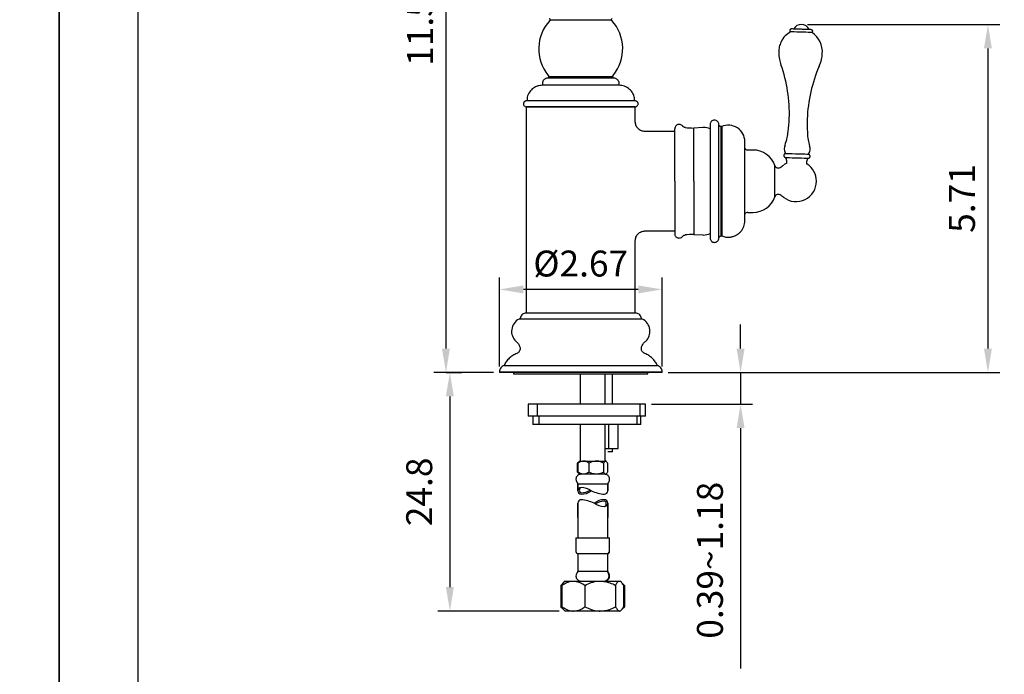
# Model space of a CAD drawing. Units: millimetres. Extents: x -1147 to 2121, y -64 to 2119.
# Drawn here: x -751 to -648, y 753 to 822 of the extents above; entities that cross this region are included whole.
import ezdxf

# ---------------------------------------------------------------- set-up
doc = ezdxf.new("R2010")
doc.units = ezdxf.units.MM
for name, color, linetype in [('A1', 2, 'Continuous'), ('A5', 136, 'Continuous'), ('DIM', 6, 'Continuous')]:
    doc.layers.add(name, color=color, linetype=linetype)
doc.layers.add('圖紙邊界', color=1, linetype='Continuous', plot=False)
doc.styles.add('勝泰-2.7', font='simplex.shx', dxfattribs={"height": 2.7, "bigfont": 'chineset.shx'})
doc.dimstyles.new('正常$0', dxfattribs={"dimtxt": 2.7, "dimasz": 2.5, "dimexe": 1.25, "dimexo": 0.625, "dimgap": 1.5, "dimtad": 1, "dimdsep": 46, "dimtxsty": '勝泰-2.7', "dimcen": 2.5, "dimclrd": 6, "dimclre": 6, "dimclrt": 6, "dimadec": 1, "dimazin": 0, "dimtfac": 1, "dimtmove": 0, "dimatfit": 3, "dimfxl": 0, "dimarcsym": 0})
doc.dimstyles.new('比例1／4(英吋)', dxfattribs={"dimtxt": 2.7, "dimasz": 2.5, "dimexe": 1.25, "dimexo": 0.625, "dimgap": 1, "dimtad": 1, "dimlfac": 0.15748, "dimdsep": 46, "dimtxsty": '勝泰-2.7', "dimcen": 2.5, "dimazin": 0, "dimtfac": 1, "dimtmove": 0, "dimatfit": 3, "dimfxl": 0, "dimarcsym": 0})

# ---------------------------------------------------------------- blocks, each defined once
blk = doc.blocks.new('*D207')
at = {"layer": 'Defpoints', "color": 0}
for p in [(-692.56, 857.95), (-706.61, 784.81), (-701.04, 784.81)]:
    blk.add_point(p, dxfattribs=at)
at = {"layer": 'DIM', "color": 0, "lineweight": -2}
for p, q in [((-693.18, 857.95), (-707.86, 857.95)), ((-706.61, 855.45), (-706.61, 787.31)), ((-701.67, 784.81), (-707.86, 784.81))]:
    blk.add_line(p, q, dxfattribs=at)
at = {"layer": 'DIM', "color": 0}
for points in [[(-707.03, 855.45), (-706.2, 855.45), (-706.61, 857.95)], [(-707.03, 787.31), (-706.2, 787.31), (-706.61, 784.81)]]:
    blk.add_solid(points, dxfattribs=at)
at = {"layer": 'DIM', "color": 0, "insert": (-708.96, 821.38), "char_height": 2.7, "attachment_point": 5, "rotation": 90, "style": '勝泰-2.7'}
blk.add_mtext('11.52', dxfattribs=at)
blk = doc.blocks.new('*D233')
at = {"layer": 'Defpoints', "color": 0}
for p in [(-669.54, 821.09), (-684.07, 784.81), (-650.11, 784.81)]:
    blk.add_point(p, dxfattribs=at)
at = {"layer": 'DIM', "color": 0, "lineweight": -2}
for p, q in [((-668.91, 821.09), (-648.86, 821.09)), ((-650.11, 818.59), (-650.11, 787.31)), ((-683.45, 784.81), (-648.86, 784.81))]:
    blk.add_line(p, q, dxfattribs=at)
at = {"layer": 'DIM', "color": 0}
for points in [[(-650.52, 818.59), (-649.69, 818.59), (-650.11, 821.09)], [(-650.52, 787.31), (-649.69, 787.31), (-650.11, 784.81)]]:
    blk.add_solid(points, dxfattribs=at)
at = {"layer": 'DIM', "color": 0, "insert": (-652.46, 802.95), "char_height": 2.7, "attachment_point": 5, "rotation": 90, "style": '勝泰-2.7'}
blk.add_mtext('5.71', dxfattribs=at)
blk = doc.blocks.new('*D208')
at = {"layer": 'Defpoints', "color": 0}
for p in [(-701.04, 793.47), (-701.04, 784.81), (-684.07, 784.81)]:
    blk.add_point(p, dxfattribs=at)
at = {"layer": 'DIM', "color": 0, "lineweight": -2}
for p, q in [((-701.04, 785.43), (-701.04, 794.72)), ((-684.07, 785.43), (-684.07, 794.72)), ((-686.57, 793.47), (-698.54, 793.47))]:
    blk.add_line(p, q, dxfattribs=at)
at = {"layer": 'DIM', "color": 0}
for points in [[(-698.54, 793.89), (-698.54, 793.06), (-701.04, 793.47)], [(-686.57, 793.89), (-686.57, 793.06), (-684.07, 793.47)]]:
    blk.add_solid(points, dxfattribs=at)
at = {"layer": 'DIM', "color": 0, "insert": (-692.56, 795.82), "char_height": 2.7, "attachment_point": 5, "style": '勝泰-2.7'}
blk.add_mtext('%%C2.67', dxfattribs=at)
blk = doc.blocks.new('*D222')
at = {"layer": 'Defpoints', "color": 0, "ltscale": 10}
for p in [(-707.21, 784.81), (-706.2, 759.94), (-694.18, 759.94)]:
    blk.add_point(p, dxfattribs=at)
at = {"layer": 'DIM', "color": 6, "lineweight": -2, "ltscale": 10}
for p, q in [((-706.59, 784.81), (-704.95, 784.81)), ((-706.2, 782.31), (-706.2, 762.44)), ((-694.81, 759.94), (-707.45, 759.94))]:
    blk.add_line(p, q, dxfattribs=at)
at = {"layer": 'DIM', "color": 6, "ltscale": 10}
for points in [[(-706.62, 782.31), (-705.79, 782.31), (-706.2, 784.81)], [(-706.62, 762.44), (-705.79, 762.44), (-706.2, 759.94)]]:
    blk.add_solid(points, dxfattribs=at)
at = {"layer": 'DIM', "color": 6, "ltscale": 10, "insert": (-709.05, 772.37), "char_height": 2.7, "attachment_point": 5, "rotation": 90, "style": '勝泰-2.7'}
blk.add_mtext('24.8', dxfattribs=at)
blk = doc.blocks.new('*D223')
at = {"layer": 'Defpoints', "color": 0, "ltscale": 10}
for p in [(-684.07, 784.81), (-685.81, 781.51), (-675.89, 781.51)]:
    blk.add_point(p, dxfattribs=at)
at = {"layer": 'DIM', "color": 6, "lineweight": -2, "ltscale": 10}
for p, q in [((-675.89, 787.31), (-675.89, 789.81)), ((-683.45, 784.81), (-674.64, 784.81)), ((-675.89, 784.81), (-675.89, 781.51)), ((-685.18, 781.51), (-674.64, 781.51)), ((-675.89, 779.01), (-675.89, 753.97))]:
    blk.add_line(p, q, dxfattribs=at)
at = {"layer": 'DIM', "color": 6, "ltscale": 10}
for points in [[(-676.31, 787.31), (-675.48, 787.31), (-675.89, 784.81)], [(-676.31, 779.01), (-675.48, 779.01), (-675.89, 781.51)]]:
    blk.add_solid(points, dxfattribs=at)
at = {"layer": 'DIM', "color": 6, "ltscale": 10, "insert": (-678.74, 765.24), "char_height": 2.7, "attachment_point": 5, "rotation": 90, "style": '勝泰-2.7'}
blk.add_mtext('0.39~1.18', dxfattribs=at)

msp = doc.modelspace()

# ---------------------------------------------------------------- linework, layer by layer
at = {"color": 7, "linetype": 'Continuous', "lineweight": 15}
for p, q in [((-698.531, 812.814), (-698.531, 812.813)), ((-701.041, 784.884), (-701.041, 784.809))]:
    msp.add_line(p, q, dxfattribs=at)
at = {"layer": 'A1'}
for p, q in [((-695.755, 821.59), (-691.644, 821.59)), ((-691.644, 821.59), (-689.356, 821.59)), ((-670.749, 820.468), (-670.75, 820.459)), ((-668.376, 820.376), (-668.376, 820.385)), ((-691.572, 815.494), (-696.007, 815.494)), ((-695.903, 815.669), (-691.602, 815.669)), ((-691.602, 815.669), (-689.208, 815.669)), ((-689.105, 815.494), (-691.572, 815.494)), ((-698.243, 812.502), (-698.243, 791.002)), ((-698.243, 812.502), (-686.868, 812.502)), ((-686.868, 810.93), (-686.868, 812.502)), ((-686.581, 812.813), (-686.581, 812.814)), ((-682.763, 804.752), (-682.763, 810.209)), ((-679.843, 810.357), (-680.782, 810.298)), ((-680.782, 804.752), (-680.782, 810.298)), ((-679.224, 810.281), (-679.589, 810.356)), ((-679.06, 810.213), (-679.224, 810.281)), ((-678.16, 798.811), (-678.16, 810.693)), ((-677.91, 799.052), (-677.91, 810.451)), ((-677.863, 810.456), (-677.863, 799.048)), ((-682.763, 809.939), (-685.874, 809.939)), ((-675.452, 800.629), (-675.452, 808.875)), ((-674.61, 808.002), (-675.137, 808.002)), ((-671.097, 806.938), (-671.108, 806.613)), ((-672.318, 803.127), (-672.318, 806.377)), ((-668.984, 806.539), (-668.973, 806.864)), ((-682.763, 804.752), (-682.763, 799.294)), ((-680.782, 804.752), (-680.782, 799.206)), ((-675.137, 801.502), (-674.61, 801.502)), ((-685.875, 799.564), (-682.763, 799.564)), ((-680.782, 799.206), (-679.843, 799.147)), ((-679.589, 799.148), (-679.224, 799.223)), ((-679.224, 799.223), (-679.06, 799.291)), ((-686.868, 791.002), (-686.868, 798.573)), ((-686.868, 791.002), (-698.243, 791.002)), ((-692.261, 790.376), (-698.994, 790.376)), ((-686.117, 790.376), (-692.261, 790.376)), ((-698.901, 787.477), (-698.876, 787.313)), ((-686.235, 787.313), (-686.21, 787.477)), ((-700.556, 785.534), (-692.189, 785.534)), ((-692.189, 785.534), (-684.556, 785.534)), ((-701.041, 784.884), (-692.167, 784.884)), ((-692.167, 784.809), (-701.041, 784.809)), ((-699.556, 784.809), (-699.556, 784.672)), ((-699.556, 784.672), (-685.556, 784.672)), ((-692.606, 784.672), (-692.606, 781.514)), ((-692.167, 784.884), (-684.07, 784.884)), ((-684.07, 784.809), (-692.167, 784.809)), ((-690.006, 781.514), (-690.006, 784.672)), ((-689.262, 781.514), (-689.262, 784.672)), ((-685.556, 784.672), (-685.556, 784.809)), ((-684.07, 784.809), (-684.07, 784.884)), ((-698.056, 781.514), (-698.056, 780.264)), ((-697.099, 781.514), (-698.056, 781.514)), ((-686.384, 781.514), (-697.099, 781.514)), ((-697.099, 781.514), (-697.099, 780.264)), ((-686.384, 781.514), (-686.384, 780.264)), ((-685.806, 781.514), (-686.384, 781.514)), ((-685.806, 780.264), (-685.806, 781.514)), ((-697.099, 780.264), (-698.056, 780.264)), ((-697.556, 780.264), (-697.556, 779.389)), ((-686.384, 780.264), (-697.099, 780.264)), ((-696.915, 780.264), (-696.915, 779.389)), ((-686.705, 780.264), (-686.705, 779.389)), ((-685.806, 780.264), (-686.384, 780.264)), ((-686.306, 779.389), (-686.306, 780.264)), ((-696.915, 779.389), (-697.556, 779.389)), ((-686.705, 779.389), (-696.915, 779.389)), ((-692.606, 779.389), (-692.606, 775.581)), ((-690.006, 775.581), (-690.006, 779.389)), ((-689.629, 776.889), (-689.629, 779.389)), ((-688.661, 776.889), (-688.661, 779.389)), ((-686.306, 779.389), (-686.705, 779.389)), ((-690.006, 776.889), (-689.629, 776.889)), ((-689.262, 776.556), (-689.743, 776.556)), ((-689.629, 776.889), (-688.661, 776.889)), ((-689.262, 776.556), (-689.262, 776.889)), ((-692.724, 775.537), (-692.893, 775.368)), ((-692.774, 775.469), (-692.893, 775.368)), ((-692.893, 774.419), (-692.893, 775.368)), ((-692.834, 774.419), (-692.834, 775.368)), ((-692.681, 775.581), (-692.724, 775.537)), ((-692.681, 775.581), (-692.265, 775.581)), ((-692.265, 775.581), (-690.933, 775.581)), ((-691.697, 774.419), (-691.697, 775.368)), ((-690.933, 775.581), (-689.973, 775.581)), ((-690.169, 775.368), (-690.169, 774.419)), ((-689.973, 775.581), (-689.931, 775.581)), ((-689.887, 775.537), (-689.931, 775.581)), ((-689.777, 775.368), (-689.777, 774.419)), ((-692.893, 774.419), (-692.724, 774.25)), ((-692.774, 774.318), (-692.893, 774.419)), ((-692.724, 774.25), (-692.681, 774.206)), ((-692.265, 774.206), (-692.681, 774.206)), ((-690.933, 774.206), (-692.265, 774.206)), ((-689.973, 774.206), (-690.933, 774.206)), ((-689.931, 774.206), (-689.887, 774.25)), ((-692.868, 773.206), (-692.868, 772.473)), ((-692.868, 772.473), (-692.868, 773.206)), ((-692.868, 773.206), (-689.791, 773.206)), ((-689.791, 773.206), (-689.743, 773.206)), ((-689.743, 772.473), (-689.743, 773.206)), ((-689.743, 773.206), (-689.743, 772.473)), ((-692.868, 769.706), (-692.868, 771.197)), ((-692.868, 771.197), (-692.868, 767.569)), ((-689.743, 767.569), (-689.743, 771.197)), ((-689.743, 771.197), (-689.743, 769.706)), ((-693.056, 767.569), (-693.056, 766.131)), ((-693.056, 767.569), (-689.61, 767.569)), ((-689.61, 767.569), (-689.556, 767.569)), ((-689.556, 766.131), (-689.556, 767.569)), ((-692.899, 765.949), (-692.866, 765.944)), ((-692.868, 765.944), (-692.868, 764.069)), ((-692.868, 765.944), (-689.791, 765.944)), ((-689.791, 765.944), (-689.743, 765.944)), ((-689.743, 764.069), (-689.743, 765.944)), ((-689.556, 766.131), (-689.61, 766.131)), ((-689.791, 764.069), (-692.868, 764.069)), ((-689.743, 764.069), (-689.791, 764.069)), ((-694.272, 762.978), (-694.625, 762.624)), ((-694.625, 762.624), (-694.385, 762.823)), ((-694.181, 763.069), (-694.272, 762.978)), ((-694.181, 763.069), (-693.312, 763.069)), ((-693.312, 763.069), (-690.526, 763.069)), ((-690.526, 763.069), (-688.519, 763.069)), ((-689.556, 763.569), (-689.61, 763.569)), ((-688.519, 763.069), (-688.431, 763.069)), ((-688.339, 762.978), (-688.431, 763.069)), ((-687.986, 762.624), (-688.297, 762.936)), ((-688.231, 762.831), (-687.986, 762.624)), ((-694.625, 762.624), (-694.625, 760.389)), ((-694.501, 760.389), (-694.501, 762.624)), ((-692.124, 762.624), (-692.124, 760.389)), ((-688.928, 762.624), (-688.928, 760.389)), ((-688.11, 762.624), (-688.11, 760.389)), ((-687.986, 762.624), (-687.986, 760.389)), ((-694.625, 760.389), (-694.272, 760.035)), ((-694.625, 760.389), (-694.385, 760.19)), ((-694.272, 760.035), (-694.181, 759.944)), ((-693.312, 759.944), (-694.181, 759.944)), ((-690.526, 759.944), (-693.312, 759.944)), ((-688.519, 759.944), (-690.526, 759.944)), ((-688.431, 759.944), (-688.519, 759.944)), ((-688.431, 759.944), (-688.339, 760.035)), ((-688.297, 760.077), (-687.986, 760.389)), ((-688.231, 760.182), (-687.986, 760.389))]:
    msp.add_line(p, q, dxfattribs=at)
at = {"layer": 'A1', "flags": 128}
for points in [[(-668.443, 820.25), (-668.489, 820.251), (-668.622, 820.256), (-668.831, 820.263), (-669.1, 820.273), (-669.407, 820.284), (-669.727, 820.295), (-670.034, 820.305), (-670.304, 820.315), (-670.513, 820.322), (-670.646, 820.327), (-670.692, 820.328)], [(-668.788, 807.54), (-668.837, 807.542), (-668.982, 807.547), (-669.21, 807.555), (-669.503, 807.565), (-669.837, 807.577), (-670.185, 807.589), (-670.519, 807.6), (-670.812, 807.611), (-671.04, 807.619), (-671.185, 807.624), (-671.235, 807.625)], [(-671.197, 807.231), (-671.149, 807.229), (-671.011, 807.224), (-670.792, 807.217), (-670.512, 807.207), (-670.192, 807.196), (-669.858, 807.184), (-669.538, 807.173), (-669.257, 807.163), (-669.039, 807.155), (-668.9, 807.15), (-668.853, 807.149)]]:
    msp.add_lwpolyline(points, dxfattribs=at)
at = {"layer": 'A1'}
for centre, radius, start, end in [((-692.556, 818.558), 4.375, 137.47913, 219.27601), ((-692.556, 818.558), 4.375, 320.71331, 42.51284), ((-669.571, 820.179), 0.91, 88, 151.233), ((-669.571, 820.179), 0.91, 24.77049, 88), ((-669.776, 818.24), 2.411, 355.09681, 56.45125), ((-685.903, 811.827), 15.094, 358, 19.62115), ((-653.862, 810.708), 15.094, 156.37885, 178), ((-685.903, 811.827), 15.094, 352.75533, 358), ((-653.862, 810.708), 15.094, 178, 183.24467), ((-680.782, 817.798), 7.5, 263.14016, 270), ((-679.718, 809.364), 1, 82.59776, 97.19225), ((-677.176, 808.875), 1.724, 0, 113.50223), ((-674.61, 805.573), 2.429, 19.33485, 90), ((-670.421, 808.135), 0.922, 155.21285, 206.82742), ((-669.564, 808.105), 0.922, 329.17258, 20.78715), ((-671.964, 806.501), 0.375, 270, 303.02189), ((-670.11, 804.752), 2.125, 118.78145, 127.42801), ((-670.11, 804.752), 2.125, 0, 57.21855), ((-670.11, 804.752), 2.125, 232.57199, 0), ((-674.61, 803.931), 2.429, 270, 340.66515), ((-671.964, 803.003), 0.375, 56.97811, 90), ((-677.176, 800.629), 1.724, 319.10039, 0), ((-680.782, 791.706), 7.5, 90, 96.85984), ((-679.718, 800.139), 1, 262.80775, 277.40224), ((-677.176, 800.629), 1.724, 246.49777, 275.90375), ((-698.344, 789.106), 1.427, 117.09791, 227.63733), ((-686.767, 789.106), 1.427, 312.36267, 62.90209), ((-692.519, 772.473), 0.35, 89.7866, 180), ((-692.519, 772.473), 0.35, 180, 270.2134), ((-692.425, 772.547), 0.289, 107.15177, 251.27957), ((-692.524, 773.964), 1.692, 270.2134, 303.97956), ((-692.524, 770.982), 1.84, 54.10314, 89.7866), ((-692.524, 773.964), 1.84, 270.2134, 305.89686), ((-689.674, 776.531), 4.427, 246.42658, 264.56179), ((-690.093, 772.473), 0.35, 269.7866, 0), ((-692.519, 771.197), 0.35, 89.7866, 180), ((-692.937, 767.139), 4.427, 66.42658, 84.56179), ((-690.087, 769.706), 1.84, 90.2134, 125.89686), ((-690.087, 772.688), 1.84, 234.10314, 269.7866), ((-690.087, 769.706), 1.692, 90.2134, 123.97956), ((-690.186, 771.124), 0.289, 287.15177, 71.27957), ((-690.093, 771.197), 0.35, 0, 90.2134), ((-690.093, 771.197), 0.35, 269.7866, 0)]:
    msp.add_arc(centre, radius, start, end, dxfattribs=at)
for points, knots in [([(-695.84, 821.709), (-695.829, 821.704), (-695.805, 821.693), (-695.777, 821.665), (-695.759, 821.629), (-695.756, 821.603), (-695.755, 821.59)], [0, 0, 0, 0, 0.2438402, 0.5000023, 0.7561625, 1, 1, 1, 1]), ([(-695.755, 821.59), (-695.756, 821.583), (-695.756, 821.567), (-695.763, 821.545), (-695.773, 821.524), (-695.783, 821.512), (-695.788, 821.506)], [0, 0, 0, 0, 0.2478625, 0.5000062, 0.7521488, 1, 1, 1, 1]), ([(-689.356, 821.59), (-689.355, 821.603), (-689.353, 821.629), (-689.334, 821.665), (-689.307, 821.693), (-689.283, 821.704), (-689.271, 821.709)], [0, 0, 0, 0, 0.2438375, 0.4999977, 0.7561598, 1, 1, 1, 1]), ([(-689.323, 821.506), (-689.328, 821.512), (-689.338, 821.524), (-689.348, 821.545), (-689.355, 821.567), (-689.356, 821.583), (-689.356, 821.59)], [0, 0, 0, 0, 0.24785118, 0.49999382, 0.7521375, 1, 1, 1, 1]), ([(-670.692, 820.328), (-670.888, 820.194), (-671.288, 819.919), (-671.67, 819.347), (-671.885, 818.756), (-671.904, 818.378), (-671.914, 818.193)], [0, 0, 0, 0, 0.2755344, 0.5610909, 0.7844657, 1, 1, 1, 1]), ([(-670.75, 820.459), (-670.749, 820.445), (-670.748, 820.417), (-670.731, 820.37), (-670.707, 820.344), (-670.692, 820.328)], [0, 0, 0, 0, 0.2773982, 0.561997, 1, 1, 1, 1]), ([(-670.581, 820.625), (-670.604, 820.623), (-670.653, 820.618), (-670.709, 820.576), (-670.742, 820.523), (-670.747, 820.486), (-670.749, 820.468)], [0, 0, 0, 0, 0.2702583, 0.5624319, 0.7897387, 1, 1, 1, 1]), ([(-668.574, 820.555), (-668.62, 820.556), (-668.694, 820.559), (-668.883, 820.565), (-669.074, 820.572), (-669.305, 820.58), (-669.557, 820.589), (-669.809, 820.598), (-670.04, 820.606), (-670.231, 820.612), (-670.42, 820.619), (-670.494, 820.622), (-670.54, 820.623)], [0, 0, 0, 0, 0.1394311, 0.221027, 0.30953, 0.403322, 0.5000001, 0.5966781, 0.6904694, 0.778973, 0.8605689, 1, 1, 1, 1]), ([(-668.376, 820.385), (-668.378, 820.408), (-668.382, 820.456), (-668.424, 820.512), (-668.478, 820.546), (-668.515, 820.551), (-668.533, 820.553)], [0, 0, 0, 0, 0.2702616, 0.5624272, 0.7897357, 1, 1, 1, 1]), ([(-668.443, 820.25), (-668.433, 820.259), (-668.412, 820.276), (-668.385, 820.319), (-668.379, 820.354), (-668.376, 820.376)], [0, 0, 0, 0, 0.2774097, 0.562004, 1, 1, 1, 1]), ([(-671.914, 818.193), (-671.904, 817.944), (-671.886, 817.501), (-671.747, 817.08), (-671.686, 816.895)], [0, 0, 0, 0, 0.5599999, 1, 1, 1, 1]), ([(-667.691, 816.756), (-667.599, 816.987), (-667.435, 817.399), (-667.392, 817.84), (-667.373, 818.034)], [0, 0, 0, 0, 0.5600006, 1, 1, 1, 1]), ([(-696.007, 815.494), (-696.077, 815.486), (-696.185, 815.474), (-696.314, 815.403), (-696.403, 815.329), (-696.474, 815.239), (-696.541, 815.107), (-696.55, 814.999), (-696.556, 814.928)], [0, 0, 0, 0, 0.2391472, 0.3681614, 0.4999993, 0.6318359, 0.7608511, 1, 1, 1, 1]), ([(-695.903, 815.669), (-695.904, 815.651), (-695.907, 815.616), (-695.929, 815.566), (-695.962, 815.523), (-695.992, 815.503), (-696.007, 815.494)], [0, 0, 0, 0, 0.2455001, 0.4999968, 0.7544979, 1, 1, 1, 1]), ([(-695.948, 815.796), (-695.935, 815.776), (-695.909, 815.738), (-695.905, 815.692), (-695.903, 815.669)], [0, 0, 0, 0, 0.4999144, 1, 1, 1, 1]), ([(-689.208, 815.669), (-689.206, 815.692), (-689.202, 815.738), (-689.176, 815.776), (-689.163, 815.795)], [0, 0, 0, 0, 0.5000029, 1, 1, 1, 1]), ([(-689.105, 815.494), (-689.119, 815.503), (-689.149, 815.523), (-689.182, 815.566), (-689.204, 815.616), (-689.207, 815.651), (-689.208, 815.669)], [0, 0, 0, 0, 0.2455021, 0.5000032, 0.7544999, 1, 1, 1, 1]), ([(-688.556, 814.928), (-688.561, 814.999), (-688.57, 815.107), (-688.638, 815.239), (-688.708, 815.329), (-688.797, 815.403), (-688.927, 815.474), (-689.035, 815.486), (-689.105, 815.494)], [0, 0, 0, 0, 0.2391489, 0.3681641, 0.5000007, 0.6318386, 0.7608528, 1, 1, 1, 1]), ([(-696.556, 814.752), (-696.717, 814.738), (-697.053, 814.708), (-697.522, 814.468), (-697.917, 814.07), (-698.156, 813.594), (-698.16, 813.258), (-698.161, 813.127)], [0, 0, 0, 0, 0.1902675, 0.3955129, 0.6062669, 0.8463539, 1, 1, 1, 1]), ([(-692.556, 814.752), (-692.733, 814.752), (-693.112, 814.752), (-693.705, 814.752), (-694.342, 814.752), (-694.871, 814.752), (-695.28, 814.752), (-695.687, 814.752), (-696.123, 814.752), (-696.485, 814.752), (-696.532, 814.752), (-696.556, 814.752)], [0, 0, 0, 0, 0.08483192, 0.18080829, 0.28895381, 0.40986419, 0.4751785, 0.54355271, 0.68835905, 0.84181807, 1, 1, 1, 1]), ([(-696.555, 814.963), (-696.555, 814.916), (-696.554, 814.839), (-696.511, 814.776), (-696.494, 814.752)], [0, 0, 0, 0, 0.6126793, 1, 1, 1, 1]), ([(-688.556, 814.752), (-688.58, 814.752), (-688.627, 814.752), (-688.988, 814.752), (-689.502, 814.752), (-690.119, 814.752), (-690.769, 814.752), (-691.406, 814.752), (-692, 814.752), (-692.378, 814.752), (-692.556, 814.752)], [0, 0, 0, 0, 0.158211, 0.3116982, 0.4565311, 0.5900605, 0.7109931, 0.8191585, 0.9151525, 1, 1, 1, 1]), ([(-688.609, 814.751), (-688.592, 814.785), (-688.557, 814.852), (-688.557, 814.927), (-688.557, 814.963)], [0, 0, 0, 0, 0.5166735, 1, 1, 1, 1]), ([(-686.946, 813.127), (-686.945, 813.228), (-686.944, 813.501), (-687.114, 813.93), (-687.458, 814.371), (-687.964, 814.691), (-688.364, 814.732), (-688.556, 814.752)], [0, 0, 0, 0, 0.11922, 0.3199858, 0.5300167, 0.7742742, 1, 1, 1, 1]), ([(-698.218, 813.127), (-698.257, 813.123), (-698.318, 813.116), (-698.391, 813.077), (-698.441, 813.037), (-698.481, 812.987), (-698.52, 812.914), (-698.526, 812.854), (-698.531, 812.814)], [0, 0, 0, 0, 0.239456, 0.3683596, 0.4999994, 0.6316379, 0.7605436, 1, 1, 1, 1]), ([(-692.556, 813.127), (-692.807, 813.127), (-693.343, 813.127), (-694.183, 813.127), (-695.084, 813.127), (-696.006, 813.127), (-696.718, 813.127), (-697.225, 813.127), (-697.567, 813.127), (-697.848, 813.127), (-698.058, 813.127), (-698.193, 813.127), (-698.21, 813.127), (-698.218, 813.127)], [0, 0, 0, 0, 0.0847779, 0.1806932, 0.2887699, 0.4096034, 0.5430233, 0.6142122, 0.687972, 0.7639258, 0.8416127, 0.9204994, 1, 1, 1, 1]), ([(-686.893, 813.127), (-686.902, 813.127), (-686.919, 813.127), (-687.054, 813.127), (-687.263, 813.127), (-687.545, 813.127), (-687.886, 813.127), (-688.275, 813.127), (-688.699, 813.127), (-689.279, 813.127), (-690.027, 813.127), (-690.929, 813.127), (-691.769, 813.127), (-692.304, 813.127), (-692.556, 813.127)], [0, 0, 0, 0, 0.079486, 0.1583583, 0.2360309, 0.3119708, 0.385717, 0.4568928, 0.525211, 0.5904718, 0.711283, 0.8193399, 0.9152376, 1, 1, 1, 1]), ([(-686.581, 812.814), (-686.585, 812.854), (-686.591, 812.914), (-686.63, 812.987), (-686.671, 813.037), (-686.721, 813.077), (-686.793, 813.116), (-686.854, 813.123), (-686.893, 813.127)], [0, 0, 0, 0, 0.2394564, 0.3683621, 0.5000006, 0.6316404, 0.760544, 1, 1, 1, 1]), ([(-698.531, 812.813), (-698.527, 812.776), (-698.518, 812.698), (-698.452, 812.595), (-698.355, 812.522), (-698.278, 812.508), (-698.241, 812.502)], [0, 0, 0, 0, 0.24131452, 0.50041548, 0.75928283, 1, 1, 1, 1]), ([(-692.556, 812.502), (-692.764, 812.502), (-693.293, 812.502), (-694.128, 812.502), (-695.029, 812.502), (-695.857, 812.502), (-696.595, 812.502), (-697.214, 812.502), (-697.706, 812.502), (-698.043, 812.502), (-698.227, 812.502), (-698.225, 812.502), (-698.225, 812.502)], [0, 0, 0, 0, 0.0701425, 0.1775174, 0.2848922, 0.3922671, 0.4996419, 0.6070168, 0.7143916, 0.8217665, 0.9291413, 1, 1, 1, 1]), ([(-686.887, 812.502), (-686.882, 812.502), (-686.863, 812.502), (-686.993, 812.502), (-687.276, 812.502), (-687.719, 812.502), (-688.296, 812.502), (-688.997, 812.502), (-689.798, 812.502), (-690.678, 812.502), (-691.605, 812.502), (-692.24, 812.502), (-692.556, 812.502)], [0, 0, 0, 0, 0.0365225, 0.1439161, 0.2497799, 0.3571734, 0.464567, 0.5719605, 0.6793541, 0.7867476, 0.8941411, 1, 1, 1, 1]), ([(-686.871, 812.502), (-686.833, 812.508), (-686.756, 812.522), (-686.659, 812.595), (-686.593, 812.698), (-686.585, 812.776), (-686.581, 812.813)], [0, 0, 0, 0, 0.2407172, 0.4995845, 0.7586855, 1, 1, 1, 1]), ([(-678.16, 810.693), (-678.168, 810.745), (-678.183, 810.854), (-678.282, 811.002), (-678.434, 811.105), (-678.618, 811.139), (-678.801, 811.099), (-678.949, 810.99), (-679.043, 810.838), (-679.055, 810.729), (-679.06, 810.677)], [0, 0, 0, 0, 0.1131056, 0.2341052, 0.3728936, 0.4999998, 0.6271061, 0.7658941, 0.8868939, 1, 1, 1, 1]), ([(-685.868, 809.939), (-685.994, 809.953), (-686.187, 809.973), (-686.42, 810.098), (-686.58, 810.227), (-686.71, 810.387), (-686.834, 810.62), (-686.855, 810.814), (-686.868, 810.939)], [0, 0, 0, 0, 0.2394563, 0.368361, 0.5000006, 0.631641, 0.7605447, 1, 1, 1, 1]), ([(-681.93, 810.494), (-681.965, 810.532), (-682.034, 810.605), (-682.166, 810.662), (-682.286, 810.679), (-682.397, 810.668), (-682.515, 810.629), (-682.641, 810.538), (-682.742, 810.391), (-682.756, 810.27), (-682.763, 810.209)], [0, 0, 0, 0, 0.1337897, 0.2603409, 0.3655447, 0.4458347, 0.5500126, 0.6864848, 0.8428164, 1, 1, 1, 1]), ([(-681.64, 810.349), (-681.674, 810.352), (-681.744, 810.359), (-681.859, 810.412), (-681.916, 810.482), (-681.951, 810.525)], [0, 0, 0, 0, 0.2768872, 0.5623928, 1, 1, 1, 1]), ([(-679.06, 810.677), (-679.06, 810.667), (-679.06, 810.645), (-679.06, 810.452), (-679.06, 810.09), (-679.06, 809.61), (-679.06, 809.105), (-679.06, 808.649), (-679.06, 808.126), (-679.06, 807.541), (-679.06, 806.899), (-679.06, 806.21), (-679.06, 805.49), (-679.06, 804.752), (-679.06, 804.014), (-679.06, 803.293), (-679.06, 802.605), (-679.06, 801.963), (-679.06, 801.377), (-679.06, 800.855), (-679.06, 800.399), (-679.06, 799.893), (-679.06, 799.414), (-679.06, 799.052), (-679.06, 798.859), (-679.06, 798.837), (-679.06, 798.827)], [0, 0, 0, 0, 0.0423812, 0.09033, 0.1443585, 0.2047641, 0.2373945, 0.2715536, 0.3071415, 0.3440146, 0.3819846, 0.4208209, 0.460257, 0.5, 0.539743, 0.5791791, 0.6180154, 0.6559854, 0.6928585, 0.7284464, 0.7626055, 0.7952359, 0.8556415, 0.90967, 0.9576188, 1, 1, 1, 1]), ([(-677.91, 810.451), (-677.945, 810.456), (-678.017, 810.464), (-678.1, 810.529), (-678.149, 810.61), (-678.157, 810.666), (-678.16, 810.693)], [0, 0, 0, 0, 0.2707102, 0.5623112, 0.7892858, 1, 1, 1, 1]), ([(-677.863, 810.456), (-677.872, 810.454), (-677.887, 810.452), (-677.903, 810.452), (-677.91, 810.451)], [0, 0, 0, 0, 0.5600018, 1, 1, 1, 1]), ([(-671.258, 808.521), (-671.172, 808.777), (-671.018, 809.235), (-670.957, 809.713), (-670.93, 809.923)], [0, 0, 0, 0, 0.5599991, 1, 1, 1, 1]), ([(-668.931, 809.854), (-668.914, 809.584), (-668.882, 809.102), (-668.757, 808.637), (-668.702, 808.432)], [0, 0, 0, 0, 0.5600004, 1, 1, 1, 1]), ([(-675.452, 808.184), (-675.437, 808.158), (-675.394, 808.089), (-675.28, 808.018), (-675.183, 808.007), (-675.137, 808.002)], [0, 0, 0, 0, 0.2308888, 0.6352846, 1, 1, 1, 1]), ([(-671.235, 807.625), (-671.25, 807.621), (-671.285, 807.61), (-671.329, 807.578), (-671.366, 807.532), (-671.388, 807.475), (-671.392, 807.411), (-671.376, 807.349), (-671.343, 807.298), (-671.299, 807.26), (-671.249, 807.236), (-671.213, 807.232), (-671.197, 807.231)], [0, 0, 0, 0, 0.0849212, 0.1865669, 0.2830015, 0.3888058, 0.5000005, 0.611198, 0.7169996, 0.8134309, 0.9150805, 1, 1, 1, 1]), ([(-671.243, 807.719), (-671.239, 807.707), (-671.232, 807.685), (-671.231, 807.663), (-671.231, 807.653)], [0, 0, 0, 0, 0.5599682, 1, 1, 1, 1]), ([(-671.231, 807.653), (-671.232, 807.648), (-671.232, 807.638), (-671.234, 807.629), (-671.235, 807.625)], [0, 0, 0, 0, 0.56000559, 1, 1, 1, 1]), ([(-671.097, 806.938), (-671.103, 806.997), (-671.115, 807.102), (-671.172, 807.191), (-671.197, 807.231)], [0, 0, 0, 0, 0.5600008, 1, 1, 1, 1]), ([(-668.853, 807.149), (-668.887, 807.1), (-668.948, 807.014), (-668.966, 806.91), (-668.973, 806.864)], [0, 0, 0, 0, 0.5599971, 1, 1, 1, 1]), ([(-668.853, 807.149), (-668.837, 807.149), (-668.801, 807.151), (-668.749, 807.171), (-668.702, 807.206), (-668.666, 807.255), (-668.645, 807.315), (-668.645, 807.379), (-668.663, 807.437), (-668.697, 807.486), (-668.739, 807.521), (-668.772, 807.534), (-668.788, 807.54)], [0, 0, 0, 0, 0.0849202, 0.1865679, 0.2830019, 0.3888025, 0.4999993, 0.6111963, 0.7169988, 0.8134329, 0.9150798, 1, 1, 1, 1]), ([(-668.789, 807.567), (-668.788, 807.58), (-668.786, 807.603), (-668.776, 807.623), (-668.772, 807.632)], [0, 0, 0, 0, 0.5600327, 1, 1, 1, 1]), ([(-668.788, 807.54), (-668.788, 807.545), (-668.789, 807.554), (-668.789, 807.563), (-668.789, 807.567)], [0, 0, 0, 0, 0.5600282, 1, 1, 1, 1]), ([(-672.318, 806.377), (-672.3, 806.338), (-672.263, 806.259), (-672.168, 806.18), (-672.064, 806.134), (-671.997, 806.129), (-671.964, 806.126)], [0, 0, 0, 0, 0.2740534, 0.5614606, 0.7859457, 1, 1, 1, 1]), ([(-671.759, 806.187), (-671.691, 806.232), (-671.57, 806.313), (-671.453, 806.401), (-671.401, 806.439)], [0, 0, 0, 0, 0.5600021, 1, 1, 1, 1]), ([(-671.964, 803.378), (-672.006, 803.374), (-672.093, 803.365), (-672.2, 803.302), (-672.277, 803.219), (-672.304, 803.157), (-672.318, 803.127)], [0, 0, 0, 0, 0.2740539, 0.5614601, 0.7859454, 1, 1, 1, 1]), ([(-671.401, 803.064), (-671.467, 803.113), (-671.584, 803.201), (-671.706, 803.282), (-671.759, 803.317)], [0, 0, 0, 0, 0.56000049, 1, 1, 1, 1]), ([(-675.137, 801.502), (-675.176, 801.498), (-675.258, 801.491), (-675.374, 801.43), (-675.428, 801.36), (-675.456, 801.324)], [0, 0, 0, 0, 0.3074669, 0.6464291, 1, 1, 1, 1]), ([(-686.868, 798.564), (-686.855, 798.69), (-686.834, 798.884), (-686.71, 799.117), (-686.581, 799.277), (-686.42, 799.406), (-686.187, 799.53), (-685.994, 799.551), (-685.868, 799.564)], [0, 0, 0, 0, 0.23945677, 0.36836073, 0.4999998, 0.6316391, 0.76054276, 1, 1, 1, 1]), ([(-682.763, 799.294), (-682.758, 799.243), (-682.748, 799.143), (-682.679, 799.017), (-682.594, 798.931), (-682.5, 798.871), (-682.382, 798.83), (-682.228, 798.824), (-682.057, 798.879), (-681.972, 798.966), (-681.93, 799.01)], [0, 0, 0, 0, 0.1337907, 0.2603415, 0.3655452, 0.4458349, 0.550013, 0.6864848, 0.8428169, 1, 1, 1, 1]), ([(-681.951, 798.979), (-681.93, 799.006), (-681.889, 799.062), (-681.784, 799.134), (-681.694, 799.147), (-681.64, 799.155)], [0, 0, 0, 0, 0.2768893, 0.5623973, 1, 1, 1, 1]), ([(-679.06, 798.827), (-679.055, 798.774), (-679.043, 798.665), (-678.949, 798.514), (-678.801, 798.405), (-678.618, 798.365), (-678.434, 798.398), (-678.282, 798.502), (-678.183, 798.65), (-678.168, 798.758), (-678.16, 798.811)], [0, 0, 0, 0, 0.11310576, 0.23410577, 0.37289357, 0.49999986, 0.62710606, 0.76589427, 0.88689411, 1, 1, 1, 1]), ([(-678.16, 798.811), (-678.155, 798.845), (-678.143, 798.917), (-678.076, 798.998), (-677.993, 799.044), (-677.937, 799.05), (-677.91, 799.052)], [0, 0, 0, 0, 0.270711, 0.5623129, 0.7892869, 1, 1, 1, 1]), ([(-677.91, 799.052), (-677.901, 799.052), (-677.885, 799.052), (-677.87, 799.049), (-677.863, 799.048)], [0, 0, 0, 0, 0.5600072, 1, 1, 1, 1]), ([(-676.997, 798.914), (-676.992, 798.915), (-676.98, 798.918), (-676.887, 798.938), (-676.751, 798.975), (-676.592, 799.03), (-676.411, 799.108), (-676.223, 799.212), (-676.044, 799.338), (-675.926, 799.445), (-675.883, 799.49), (-675.868, 799.505), (-675.873, 799.5), (-675.873, 799.5)], [0, 0, 0, 0, 0.0983589, 0.19671764, 0.29511694, 0.39470038, 0.4818565, 0.60857914, 0.73496132, 0.87031202, 0.9484673, 0.99981021, 1, 1, 1, 1]), ([(-698.836, 790.555), (-698.842, 790.536), (-698.854, 790.496), (-698.891, 790.444), (-698.937, 790.401), (-698.976, 790.384), (-698.994, 790.376)], [0, 0, 0, 0, 0.2460362, 0.4999998, 0.7539642, 1, 1, 1, 1]), ([(-698.272, 791.002), (-698.336, 790.996), (-698.466, 790.984), (-698.641, 790.884), (-698.777, 790.737), (-698.817, 790.615), (-698.836, 790.555)], [0, 0, 0, 0, 0.24244611, 0.49858445, 0.7554365, 1, 1, 1, 1]), ([(-692.294, 791.002), (-692.548, 791.002), (-693.089, 791.002), (-693.946, 791.002), (-694.872, 791.002), (-695.649, 791.002), (-696.257, 791.002), (-696.704, 791.002), (-697.12, 791.002), (-697.491, 791.002), (-697.804, 791.002), (-698.046, 791.002), (-698.214, 791.002), (-698.253, 791.002), (-698.272, 791.002)], [0, 0, 0, 0, 0.08476238, 0.18066007, 0.28871694, 0.4095282, 0.47478902, 0.54310716, 0.61428301, 0.68802926, 0.76396914, 0.84164173, 0.92051397, 1, 1, 1, 1]), ([(-686.839, 791.002), (-686.837, 791.002), (-686.832, 791.002), (-686.937, 791.002), (-687.117, 791.002), (-687.374, 791.002), (-687.693, 791.002), (-688.062, 791.002), (-688.47, 791.002), (-689.033, 791.002), (-689.767, 791.002), (-690.661, 791.002), (-691.501, 791.002), (-692.04, 791.002), (-692.294, 791.002)], [0, 0, 0, 0, 0.079486, 0.1583583, 0.2360309, 0.3119707, 0.385717, 0.4568928, 0.525211, 0.5904718, 0.711283, 0.8193399, 0.9152376, 1, 1, 1, 1]), ([(-686.275, 790.555), (-686.294, 790.615), (-686.334, 790.737), (-686.47, 790.884), (-686.646, 790.984), (-686.776, 790.996), (-686.839, 791.002)], [0, 0, 0, 0, 0.2445635, 0.50141555, 0.75755389, 1, 1, 1, 1]), ([(-686.117, 790.376), (-686.136, 790.384), (-686.174, 790.401), (-686.221, 790.444), (-686.257, 790.496), (-686.269, 790.536), (-686.275, 790.555)], [0, 0, 0, 0, 0.2460358, 0.5000002, 0.7539638, 1, 1, 1, 1]), ([(-699.306, 788.052), (-699.216, 787.972), (-699.036, 787.812), (-698.946, 787.589), (-698.901, 787.477)], [0, 0, 0, 0, 0.5000004, 1, 1, 1, 1]), ([(-686.21, 787.477), (-686.165, 787.589), (-686.075, 787.812), (-685.896, 787.972), (-685.806, 788.052)], [0, 0, 0, 0, 0.4999996, 1, 1, 1, 1]), ([(-699.224, 786.802), (-699.365, 786.737), (-699.651, 786.605), (-700.022, 786.307), (-700.338, 785.951), (-700.483, 785.673), (-700.556, 785.534)], [0, 0, 0, 0, 0.2476906, 0.4999996, 0.752309, 1, 1, 1, 1]), ([(-698.876, 787.313), (-698.881, 787.26), (-698.89, 787.15), (-698.965, 787), (-699.077, 786.875), (-699.176, 786.826), (-699.224, 786.802)], [0, 0, 0, 0, 0.2443529, 0.5000001, 0.7556471, 1, 1, 1, 1]), ([(-685.888, 786.802), (-685.936, 786.826), (-686.034, 786.875), (-686.146, 787), (-686.221, 787.15), (-686.23, 787.26), (-686.235, 787.313)], [0, 0, 0, 0, 0.2443529, 0.4999999, 0.7556471, 1, 1, 1, 1]), ([(-684.556, 785.534), (-684.628, 785.673), (-684.774, 785.951), (-685.089, 786.307), (-685.46, 786.605), (-685.746, 786.737), (-685.888, 786.802)], [0, 0, 0, 0, 0.247691, 0.5000004, 0.7523094, 1, 1, 1, 1]), ([(-700.556, 785.534), (-700.621, 785.507), (-700.754, 785.45), (-700.909, 785.292), (-701.016, 785.098), (-701.033, 784.955), (-701.041, 784.884)], [0, 0, 0, 0, 0.24404314, 0.50000008, 0.75595673, 1, 1, 1, 1]), ([(-684.07, 784.884), (-684.078, 784.955), (-684.095, 785.098), (-684.202, 785.292), (-684.358, 785.45), (-684.491, 785.507), (-684.556, 785.534)], [0, 0, 0, 0, 0.24404327, 0.49999992, 0.75595686, 1, 1, 1, 1]), ([(-692.265, 775.581), (-692.385, 775.563), (-692.584, 775.534), (-692.763, 775.415), (-692.834, 775.368)], [0, 0, 0, 0, 0.60463538, 1, 1, 1, 1]), ([(-692.834, 775.368), (-692.807, 775.422), (-692.772, 775.495), (-692.733, 775.522), (-692.723, 775.529)], [0, 0, 0, 0, 0.7437201, 1, 1, 1, 1]), ([(-691.697, 775.368), (-691.775, 775.418), (-691.933, 775.519), (-692.129, 775.577), (-692.242, 775.58), (-692.265, 775.581)], [0, 0, 0, 0, 0.4323885, 0.8795611, 1, 1, 1, 1]), ([(-690.933, 775.581), (-691.094, 775.563), (-691.36, 775.534), (-691.602, 775.415), (-691.697, 775.368)], [0, 0, 0, 0, 0.60463537, 1, 1, 1, 1]), ([(-690.169, 775.368), (-690.273, 775.418), (-690.486, 775.519), (-690.75, 775.577), (-690.901, 775.58), (-690.933, 775.581)], [0, 0, 0, 0, 0.4323883, 0.8795612, 1, 1, 1, 1]), ([(-689.973, 775.581), (-690.014, 775.563), (-690.083, 775.534), (-690.144, 775.415), (-690.169, 775.368)], [0, 0, 0, 0, 0.6046354, 1, 1, 1, 1]), ([(-689.777, 775.368), (-689.804, 775.418), (-689.859, 775.519), (-689.926, 775.577), (-689.965, 775.58), (-689.973, 775.581)], [0, 0, 0, 0, 0.4323883, 0.8795613, 1, 1, 1, 1]), ([(-692.556, 774.206), (-692.619, 774.199), (-692.715, 774.189), (-692.832, 774.127), (-692.912, 774.062), (-692.976, 773.982), (-693.039, 773.866), (-693.049, 773.769), (-693.056, 773.706)], [0, 0, 0, 0, 0.2394569, 0.368361, 0.5000008, 0.6316402, 0.7605445, 1, 1, 1, 1]), ([(-692.555, 774.206), (-692.618, 774.199), (-692.715, 774.189), (-692.831, 774.127), (-692.912, 774.062), (-692.976, 773.982), (-693.039, 773.866), (-693.049, 773.769), (-693.056, 773.706)], [0, 0, 0, 0, 0.2393431, 0.36819655, 0.4998027, 0.63143424, 0.76036466, 1, 1, 1, 1]), ([(-692.265, 774.206), (-692.385, 774.224), (-692.584, 774.253), (-692.763, 774.372), (-692.834, 774.419)], [0, 0, 0, 0, 0.60463538, 1, 1, 1, 1]), ([(-692.834, 774.419), (-692.807, 774.365), (-692.772, 774.292), (-692.733, 774.265), (-692.723, 774.258)], [0, 0, 0, 0, 0.743721, 1, 1, 1, 1]), ([(-691.697, 774.419), (-691.775, 774.369), (-691.933, 774.268), (-692.129, 774.21), (-692.242, 774.207), (-692.265, 774.206)], [0, 0, 0, 0, 0.43238916, 0.87956113, 1, 1, 1, 1]), ([(-690.933, 774.206), (-691.094, 774.224), (-691.36, 774.253), (-691.602, 774.372), (-691.697, 774.419)], [0, 0, 0, 0, 0.60463537, 1, 1, 1, 1]), ([(-690.169, 774.419), (-690.273, 774.369), (-690.486, 774.268), (-690.75, 774.21), (-690.901, 774.207), (-690.933, 774.206)], [0, 0, 0, 0, 0.432389, 0.8795612, 1, 1, 1, 1]), ([(-689.973, 774.206), (-690.014, 774.224), (-690.083, 774.253), (-690.144, 774.372), (-690.169, 774.419)], [0, 0, 0, 0, 0.6046354, 1, 1, 1, 1]), ([(-689.556, 773.706), (-689.562, 773.769), (-689.573, 773.866), (-689.635, 773.982), (-689.7, 774.062), (-689.78, 774.127), (-689.897, 774.189), (-689.993, 774.199), (-690.056, 774.206)], [0, 0, 0, 0, 0.23963541, 0.36856579, 0.50019746, 0.63180348, 0.76065692, 1, 1, 1, 1]), ([(-689.777, 774.419), (-689.804, 774.369), (-689.859, 774.268), (-689.926, 774.21), (-689.965, 774.207), (-689.973, 774.206)], [0, 0, 0, 0, 0.43238897, 0.8795613, 1, 1, 1, 1]), ([(-693.056, 773.706), (-693.047, 773.614), (-693.03, 773.431), (-692.922, 773.281), (-692.868, 773.206)], [0, 0, 0, 0, 0.5000005, 1, 1, 1, 1]), ([(-693.056, 773.706), (-693.047, 773.614), (-693.03, 773.431), (-692.922, 773.281), (-692.868, 773.206)], [0, 0, 0, 0, 0.5000005, 1, 1, 1, 1]), ([(-689.743, 773.206), (-689.689, 773.281), (-689.582, 773.431), (-689.564, 773.614), (-689.556, 773.706)], [0, 0, 0, 0, 0.4999996, 1, 1, 1, 1]), ([(-693.056, 766.131), (-693.052, 766.105), (-693.045, 766.05), (-692.995, 765.987), (-692.932, 765.95), (-692.889, 765.946), (-692.868, 765.944)], [0, 0, 0, 0, 0.270239, 0.5624278, 0.7897371, 1, 1, 1, 1]), ([(-689.791, 765.944), (-689.768, 765.946), (-689.733, 765.95), (-689.691, 765.974), (-689.662, 765.998), (-689.638, 766.028), (-689.616, 766.072), (-689.612, 766.108), (-689.61, 766.131)], [0, 0, 0, 0, 0.2394651, 0.368357, 0.500018, 0.6316601, 0.7605752, 1, 1, 1, 1]), ([(-689.746, 765.944), (-689.719, 765.947), (-689.663, 765.953), (-689.599, 766.004), (-689.562, 766.067), (-689.558, 766.111), (-689.556, 766.131)], [0, 0, 0, 0, 0.2695164, 0.5617292, 0.7894268, 1, 1, 1, 1]), ([(-692.868, 764.069), (-692.922, 763.994), (-693.03, 763.844), (-693.047, 763.661), (-693.056, 763.569)], [0, 0, 0, 0, 0.4999968, 1, 1, 1, 1]), ([(-692.868, 764.069), (-692.922, 763.994), (-693.03, 763.844), (-693.047, 763.661), (-693.056, 763.569)], [0, 0, 0, 0, 0.4999968, 1, 1, 1, 1]), ([(-689.61, 763.569), (-689.618, 763.661), (-689.635, 763.844), (-689.739, 763.994), (-689.791, 764.069)], [0, 0, 0, 0, 0.5000031, 1, 1, 1, 1]), ([(-689.556, 763.569), (-689.564, 763.661), (-689.581, 763.844), (-689.689, 763.994), (-689.743, 764.069)], [0, 0, 0, 0, 0.5000033, 1, 1, 1, 1]), ([(-689.556, 763.569), (-689.564, 763.661), (-689.582, 763.844), (-689.689, 763.994), (-689.743, 764.069)], [0, 0, 0, 0, 0.5000032, 1, 1, 1, 1]), ([(-694.501, 762.624), (-694.338, 762.728), (-694.007, 762.939), (-693.597, 763.06), (-693.362, 763.067), (-693.312, 763.069)], [0, 0, 0, 0, 0.4323885, 0.8795612, 1, 1, 1, 1]), ([(-694.27, 762.97), (-694.295, 762.945), (-694.376, 762.869), (-694.45, 762.724), (-694.501, 762.624)], [0, 0, 0, 0, 0.3176319, 1, 1, 1, 1]), ([(-693.312, 763.069), (-693.189, 763.06), (-692.938, 763.041), (-692.536, 762.889), (-692.272, 762.719), (-692.124, 762.624)], [0, 0, 0, 0, 0.2984184, 0.6054444, 1, 1, 1, 1]), ([(-693.056, 763.569), (-693.049, 763.506), (-693.039, 763.409), (-692.976, 763.293), (-692.912, 763.213), (-692.832, 763.148), (-692.715, 763.086), (-692.619, 763.076), (-692.556, 763.069)], [0, 0, 0, 0, 0.2394518, 0.3683532, 0.5000029, 0.6316374, 0.760544, 1, 1, 1, 1]), ([(-693.056, 763.569), (-693.049, 763.506), (-693.039, 763.409), (-692.976, 763.293), (-692.912, 763.213), (-692.831, 763.148), (-692.715, 763.086), (-692.618, 763.076), (-692.555, 763.069)], [0, 0, 0, 0, 0.2396316, 0.3685592, 0.500201, 0.6318019, 0.7606579, 1, 1, 1, 1]), ([(-692.124, 762.624), (-691.905, 762.728), (-691.46, 762.939), (-690.908, 763.06), (-690.593, 763.067), (-690.526, 763.069)], [0, 0, 0, 0, 0.4323884, 0.8795613, 1, 1, 1, 1]), ([(-690.526, 763.069), (-690.36, 763.06), (-690.023, 763.041), (-689.482, 762.889), (-689.128, 762.719), (-688.928, 762.624)], [0, 0, 0, 0, 0.2984185, 0.6054444, 1, 1, 1, 1]), ([(-690.094, 763.069), (-690.026, 763.078), (-689.883, 763.096), (-689.72, 763.231), (-689.625, 763.4), (-689.615, 763.514), (-689.61, 763.569)], [0, 0, 0, 0, 0.2702594, 0.5624277, 0.7897288, 1, 1, 1, 1]), ([(-690.056, 763.069), (-689.993, 763.076), (-689.896, 763.086), (-689.78, 763.148), (-689.699, 763.213), (-689.635, 763.293), (-689.573, 763.409), (-689.562, 763.506), (-689.556, 763.569)], [0, 0, 0, 0, 0.2394561, 0.3683626, 0.4999971, 0.6316468, 0.7605482, 1, 1, 1, 1]), ([(-690.056, 763.069), (-689.993, 763.076), (-689.897, 763.086), (-689.78, 763.148), (-689.7, 763.213), (-689.635, 763.293), (-689.573, 763.409), (-689.562, 763.506), (-689.556, 763.569)], [0, 0, 0, 0, 0.2393421, 0.3681981, 0.4997989, 0.6314408, 0.7603683, 1, 1, 1, 1]), ([(-688.928, 762.624), (-688.872, 762.728), (-688.758, 762.939), (-688.617, 763.06), (-688.536, 763.067), (-688.519, 763.069)], [0, 0, 0, 0, 0.4323883, 0.8795614, 1, 1, 1, 1]), ([(-688.519, 763.069), (-688.477, 763.06), (-688.391, 763.041), (-688.252, 762.889), (-688.161, 762.719), (-688.11, 762.624)], [0, 0, 0, 0, 0.2984186, 0.6054444, 1, 1, 1, 1]), ([(-694.501, 760.389), (-694.338, 760.285), (-694.007, 760.074), (-693.597, 759.953), (-693.362, 759.946), (-693.312, 759.944)], [0, 0, 0, 0, 0.4323884, 0.8795609, 1, 1, 1, 1]), ([(-694.27, 760.043), (-694.295, 760.067), (-694.376, 760.144), (-694.45, 760.289), (-694.501, 760.389)], [0, 0, 0, 0, 0.3176319, 1, 1, 1, 1]), ([(-693.312, 759.944), (-693.189, 759.953), (-692.938, 759.972), (-692.536, 760.124), (-692.272, 760.294), (-692.124, 760.389)], [0, 0, 0, 0, 0.298419, 0.6054447, 1, 1, 1, 1]), ([(-692.124, 760.389), (-691.905, 760.285), (-691.46, 760.074), (-690.908, 759.953), (-690.593, 759.946), (-690.526, 759.944)], [0, 0, 0, 0, 0.4323883, 0.879561, 1, 1, 1, 1]), ([(-690.526, 759.944), (-690.36, 759.953), (-690.023, 759.972), (-689.482, 760.124), (-689.128, 760.294), (-688.928, 760.389)], [0, 0, 0, 0, 0.29841907, 0.60544473, 1, 1, 1, 1]), ([(-688.928, 760.389), (-688.872, 760.285), (-688.758, 760.074), (-688.617, 759.953), (-688.536, 759.946), (-688.519, 759.944)], [0, 0, 0, 0, 0.4323882, 0.8795611, 1, 1, 1, 1]), ([(-688.519, 759.944), (-688.477, 759.953), (-688.391, 759.972), (-688.252, 760.124), (-688.161, 760.294), (-688.11, 760.389)], [0, 0, 0, 0, 0.2984191, 0.6054447, 1, 1, 1, 1])]:
    msp.add_open_spline(points, degree=3, knots=knots, dxfattribs=at)
at = {"layer": 'A5', "ltscale": 10}
msp.add_lwpolyline([(-738.705, 979.895), (-545.169, 979.895), (-545.169, 715.395), (-738.705, 715.395)], close=True, dxfattribs=at)
at = {"layer": '圖紙邊界', "ltscale": 10}
for points in [[(-956.937, 699.145), (-746.937, 699.145), (-746.937, 996.145), (-956.937, 996.145)], [(-746.937, 699.145), (-536.937, 699.145), (-536.937, 996.145), (-746.937, 996.145)]]:
    msp.add_lwpolyline(points, close=True, dxfattribs=at)

# ---------------------------------------------------------------- dimensions: what is measured, and where the dimension line sits
at = {"layer": 'DIM'}
for base, p1, p2, override, picture, middle in [((-706.615, 784.809), (-692.556, 857.952), (-701.041, 784.809), {"dimtol": 0, "dimlim": 0, "dimtp": 0, "dimtm": 0, "dimtfac": 1, "dimtdec": 0, "dimtolj": 0, "dimtzin": 8}, '*D207', (-708.965, 821.381)), ((-650.106, 784.809), (-669.539, 821.089), (-684.07, 784.809), {"dimtdec": 0}, '*D233', (-652.456, 802.949))]:
    dim = msp.add_linear_dim(base=base, p1=p1, p2=p2, angle=90, dimstyle='比例1／4(英吋)', override=override, dxfattribs=at)
    dim.commit()
    dim.dimension.update_dxf_attribs({"geometry": picture, "text_midpoint": middle})
dim = msp.add_linear_dim(base=(-701.041, 793.473), p1=(-684.07, 784.809), p2=(-701.041, 784.809), text='%%C<>', dimstyle='比例1／4(英吋)', override={"dimtdec": 0}, dxfattribs=at)
dim.commit()
dim.dimension.update_dxf_attribs({"geometry": '*D208', "text_midpoint": (-692.556, 795.823)})
at = {"layer": 'DIM', "color": 7, "ltscale": 10}
dim = msp.add_linear_dim(base=(-675.895, 781.514), p1=(-684.07, 784.809), p2=(-685.806, 781.514), angle=90, text='0.39~1.18', dimstyle='正常$0', dxfattribs=at)
dim.commit()
dim.dimension.update_dxf_attribs({"geometry": '*D223', "text_midpoint": (-675.895, 765.242), "dimtype": 160})
at = {"layer": 'DIM', "ltscale": 10}
dim = msp.add_linear_dim(base=(-706.204, 759.944), p1=(-707.211, 784.809), p2=(-694.181, 759.944), angle=90, text='24.8', dimstyle='正常$0', dxfattribs=at)
dim.commit()
dim.dimension.update_dxf_attribs({"geometry": '*D222', "text_midpoint": (-706.204, 772.374), "dimtype": 160})

doc.saveas('drawing.dxf')
